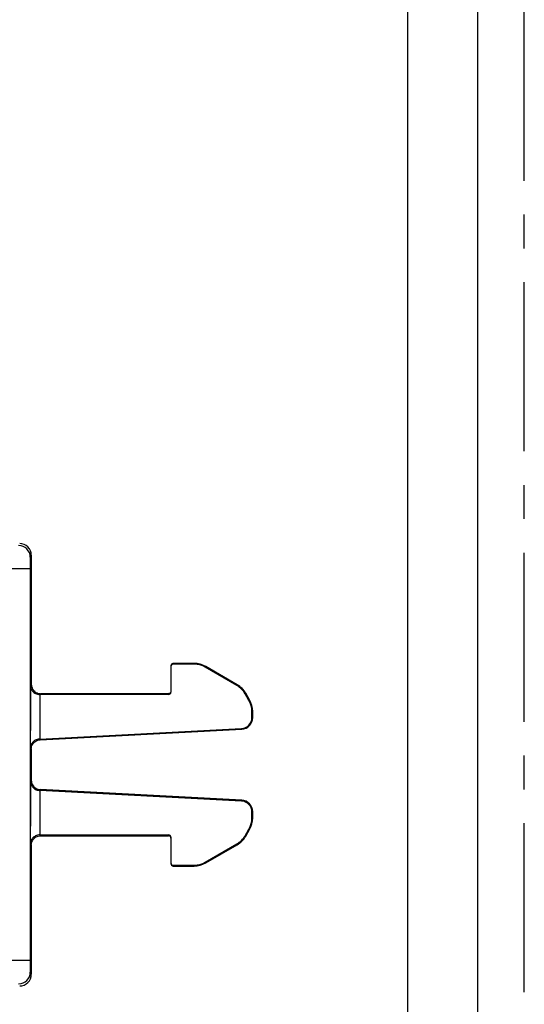
# Model space of a CAD drawing. Units: millimetres. Extents: x 0 to 210, y 0 to 297.
# Drawn here: x 188 to 210, y 116 to 158 of the extents above; entities that cross this region are included whole.
import ezdxf

# ---------------------------------------------------------------- set-up
doc = ezdxf.new("R2010")
doc.units = ezdxf.units.MM
doc.header["$LTSCALE"] = 19.36
doc.linetypes.add('CENTER', pattern=[0.6, 0.375, -0.075, 0.075, -0.075])
doc.linetypes.add('HIDDEN', pattern=[0.2, 0.1, -0.1])
doc.layers.get('0').update_dxf_attribs({"linetype": 'CONTINUOUS'})
doc.layers.add('6_FUNCOES_GEOM', color=7, linetype='CONTINUOUS')
doc.layers.add('DEFAULT_1', color=7, linetype='CENTER')

msp = doc.modelspace()

# ---------------------------------------------------------------- linework, layer by layer
at = {"color": 7, "linetype": 'Continuous'}
msp.add_line((208, 2), (208, 295), dxfattribs=at)
at = {"color": 3, "linetype": 'Continuous'}
msp.add_line((205, 5), (205, 292), dxfattribs=at)
at = {"layer": '6_FUNCOES_GEOM', "color": 7, "linetype": 'Continuous'}
for p, q in [((188.8111, 134.9333), (188.7673, 134.8458)), ((188.8111, 134.9333), (188.8111, 129.3833)), ((188.763, 134.3459), (186.8111, 134.3459)), ((188.763, 134.3459), (188.763, 117.5207)), ((195.8067, 130.2833), (194.9111, 130.2833)), ((194.9111, 130.2484), (194.9111, 130.2833)), ((195.8067, 130.2484), (194.9111, 130.2484)), ((195.8067, 130.2833), (195.8067, 130.2484)), ((194.8111, 130.1484), (194.8111, 129.0484)), ((196.3067, 130.1493), (196.2893, 130.1191)), ((197.6438, 129.3371), (196.2893, 130.1191)), ((197.6612, 129.3673), (196.3067, 130.1493)), ((188.8111, 129.3833), (188.7727, 129.3449)), ((189.2111, 128.9833), (189.1762, 128.9484)), ((194.7111, 128.9833), (189.2111, 128.9833)), ((194.7111, 128.9484), (194.7111, 128.9833)), ((197.6438, 129.3371), (197.6612, 129.3673)), ((197.997, 128.9838), (198.0273, 129.0013)), ((198.1621, 128.6979), (197.997, 128.9838)), ((198.1923, 128.7154), (198.0273, 129.0013)), ((189.1727, 128.9484), (189.1727, 127.0372)), ((194.7111, 128.9484), (189.1762, 128.9484)), ((198.1923, 128.7154), (198.1621, 128.6979)), ((198.3263, 128.2154), (198.2914, 128.2154)), ((198.2914, 127.9565), (198.2914, 128.2154)), ((198.3263, 127.9565), (198.3263, 128.2154)), ((198.2914, 127.9565), (198.3263, 127.9565)), ((189.1727, 127.0372), (197.8507, 127.492)), ((189.1901, 127.0032), (197.8525, 127.4571)), ((197.8507, 127.492), (197.8525, 127.4571)), ((189.1727, 127.0372), (189.1552, 127.0363)), ((189.1552, 127.0363), (189.1901, 127.0032)), ((188.7727, 126.6401), (188.8111, 126.6037)), ((188.8111, 126.6037), (188.8111, 125.2629)), ((188.8111, 125.2629), (188.7727, 125.2265)), ((189.1901, 124.8634), (189.1552, 124.8303)), ((189.1552, 124.8303), (189.1727, 124.8294)), ((197.8507, 124.3746), (189.1727, 124.8294)), ((189.1727, 124.8294), (189.1727, 122.9182)), ((197.8525, 124.4095), (189.1901, 124.8634)), ((197.8507, 124.3746), (197.8525, 124.4095)), ((198.2914, 123.9102), (198.3263, 123.9102)), ((198.2914, 123.6513), (198.2914, 123.9102)), ((198.3263, 123.6513), (198.3263, 123.9102)), ((198.2914, 123.6513), (198.3263, 123.6513)), ((197.997, 122.8828), (198.1621, 123.1687)), ((198.0273, 122.8654), (198.1923, 123.1513)), ((198.1621, 123.1687), (198.1923, 123.1513)), ((189.1762, 122.9182), (194.7111, 122.9182)), ((189.1762, 122.9182), (189.2111, 122.8833)), ((189.2111, 122.8833), (194.7111, 122.8833)), ((194.7111, 122.8833), (194.7111, 122.9182)), ((194.8111, 122.8182), (194.8111, 121.7182)), ((198.0273, 122.8654), (197.997, 122.8828)), ((188.7727, 122.5217), (188.8111, 122.4833)), ((188.8111, 122.4833), (188.8111, 116.9333)), ((196.2893, 121.7475), (197.6438, 122.5296)), ((196.3067, 121.7173), (197.6612, 122.4993)), ((197.6612, 122.4993), (197.6438, 122.5296)), ((194.9111, 121.6182), (195.8067, 121.6182)), ((194.9111, 121.6182), (194.9111, 121.5833)), ((194.9111, 121.5833), (195.8067, 121.5833)), ((195.8067, 121.6182), (195.8067, 121.5833)), ((196.2893, 121.7475), (196.3067, 121.7173)), ((188.763, 117.5207), (186.8111, 117.5207)), ((188.7673, 117.0208), (188.8111, 116.9333))]:
    msp.add_line(p, q, dxfattribs=at)
at = {"layer": '6_FUNCOES_GEOM', "color": 8, "linetype": 'HIDDEN'}
for p, q in [((194.8111, 130.1833), (194.8111, 130.1484)), ((188.7727, 129.3449), (188.7727, 126.6401)), ((188.7727, 125.2265), (188.7727, 122.5217)), ((194.8111, 121.7182), (194.8111, 121.6833))]:
    msp.add_line(p, q, dxfattribs=at)
at = {"layer": '6_FUNCOES_GEOM', "color": 7, "linetype": 'Continuous'}
for centre, radius, start, end in [((188.2673, 134.8457), 0.5, 0.01379, 89.99308), ((188.3111, 134.9334), 0.5, 359.99494, 89.99819), ((194.9113, 130.1833), 0.1002, 140.05118, 179.96771), ((195.8067, 129.2833), 1, 59.99992, 90), ((195.8067, 129.2833), 0.9651, 59.99992, 90), ((194.91, 130.1483), 0.0989, 169.34174, 179.93667), ((194.7111, 129.0484), 0.1, 270.00082, 0.00147), ((194.711, 129.0821), 0.0988, 270.05846, 280.17813), ((197.1612, 128.5013), 0.9651, 29.99996, 59.99992), ((197.1612, 128.5013), 1, 29.99996, 59.99992), ((197.3263, 128.2154), 0.9651, 0, 29.99996), ((197.3263, 128.2154), 1, 0, 29.99996), ((197.8263, 127.9565), 0.4651, 273, 360), ((197.8263, 127.9565), 0.5, 273, 360), ((197.8263, 123.9102), 0.4651, 0, 87), ((197.8263, 123.9102), 0.5, 0, 87), ((197.3263, 123.6513), 0.9651, 330.00004, 360), ((197.3263, 123.6513), 1, 330.00004, 360), ((194.7111, 122.8182), 0.1, 359.99918, 89.99853), ((194.711, 122.7845), 0.0988, 79.82187, 89.94154), ((197.1612, 123.3654), 0.9651, 300.00008, 330.00004), ((197.1612, 123.3654), 1, 300.00008, 330.00004), ((194.9111, 121.7182), 0.1, 179.99853, 269.99918), ((194.9111, 121.6833), 0.1, 180.00082, 270.00147), ((195.8067, 122.5833), 0.9651, 270, 300.00008), ((195.8067, 122.5833), 1, 270, 300.00008), ((188.2673, 117.0209), 0.5001, 270.00788, 359.98525), ((188.3111, 116.9333), 0.5, 270.00181, 0.00506)]:
    msp.add_arc(centre, radius, start, end, dxfattribs=at)
at = {"layer": '6_FUNCOES_GEOM', "color": 8, "linetype": 'HIDDEN'}
for centre, radius, start, end in [((194.9111, 130.1484), 0.1, 90.00082, 169.34174), ((194.9112, 130.1845), 0.0988, 90.05846, 100.17813)]:
    msp.add_arc(centre, radius, start, end, dxfattribs=at)
at = {"layer": '6_FUNCOES_GEOM', "color": 7, "linetype": 'Continuous'}
for points, start_tangent, end_tangent in [([(188.7673, 134.8458), (188.766, 134.8193), (188.7648, 134.7475), (188.7639, 134.6367), (188.7633, 134.4981), (188.763, 134.3459)], (-0.4525614, -0.8917332), (-0.0000043, -1)), ([(194.9111, 130.2484), (194.8611, 130.235), (194.8245, 130.1984), (194.8128, 130.1666)], (-1, 0), (-0.1840899, -0.9829094)), ([(194.8345, 130.2476), (194.8611, 130.2699), (194.8937, 130.2818)], (0.6427767, 0.7660536), (0.984408, 0.1759003)), ([(188.7727, 129.3449), (188.7958, 129.2155), (188.8672, 129.0916), (188.9924, 128.9925), (189.1762, 128.9484)], (0.0088027, -0.9999613), (1, 0)), ([(188.8111, 129.3833), (188.8647, 129.1833)], (0.0000761, -1), (0.4982167, -0.8670526)), ([(188.8647, 129.1833), (189.0111, 129.0369), (189.2111, 128.9833)], (0.4982167, -0.8670526), (1, -0.0000761)), ([(194.8111, 129.0833), (194.7977, 129.0333), (194.7611, 128.9967), (194.7284, 128.9849)], (0, -1), (-0.984408, -0.1759003)), ([(189.1552, 127.0363), (188.9812, 126.9868), (188.8627, 126.8881), (188.7948, 126.767), (188.7727, 126.6401)], (-0.9986494, -0.0519553), (-0.0087988, -0.9999613)), ([(188.8612, 126.7976), (188.9991, 126.9429), (189.1901, 127.0032)], (0.4831688, 0.8755272), (0.9986258, 0.0524081)), ([(188.8111, 126.6037), (188.8612, 126.7976)], (0.0000722, 1), (0.4831688, 0.8755272)), ([(188.7727, 125.2265), (188.7948, 125.0997), (188.8627, 124.9785), (188.9812, 124.8799), (189.1552, 124.8303)], (0.0087988, -0.9999613), (0.9986494, -0.0519553)), ([(188.8111, 125.2629), (188.8612, 125.069)], (0.0000722, -1), (0.4831688, -0.8755272)), ([(188.8612, 125.069), (188.9991, 124.9237), (189.1901, 124.8634)], (0.4831688, -0.8755272), (0.9986258, -0.0524081)), ([(189.1762, 122.9182), (188.9924, 122.8741), (188.8672, 122.7751), (188.7958, 122.6511), (188.7727, 122.5217)], (-1, 0), (-0.0088027, -0.9999613)), ([(188.8111, 122.4833), (188.8647, 122.6833)], (0.0000761, 1), (0.4982167, 0.8670526)), ([(188.8647, 122.6833), (189.0111, 122.8297), (189.2111, 122.8833)], (0.4982167, 0.8670526), (1, 0.0000761)), ([(194.8111, 122.7833), (194.7977, 122.8333), (194.7611, 122.8699), (194.7284, 122.8818)], (0, 1), (-0.984408, 0.1759003)), ([(188.763, 117.5207), (188.7633, 117.3685), (188.7639, 117.2299), (188.7648, 117.1192), (188.766, 117.0474), (188.7673, 117.0208)], (0.0000043, -1), (0.4525634, -0.8917322))]:
    msp.add_spline(points, degree=3, dxfattribs=dict(at, start_tangent=start_tangent, end_tangent=end_tangent))
at = {"layer": 'DEFAULT_1', "color": 8, "linetype": 'CENTER'}
msp.add_line((210, 0), (210, 297), dxfattribs=at)

doc.saveas('drawing.dxf')
